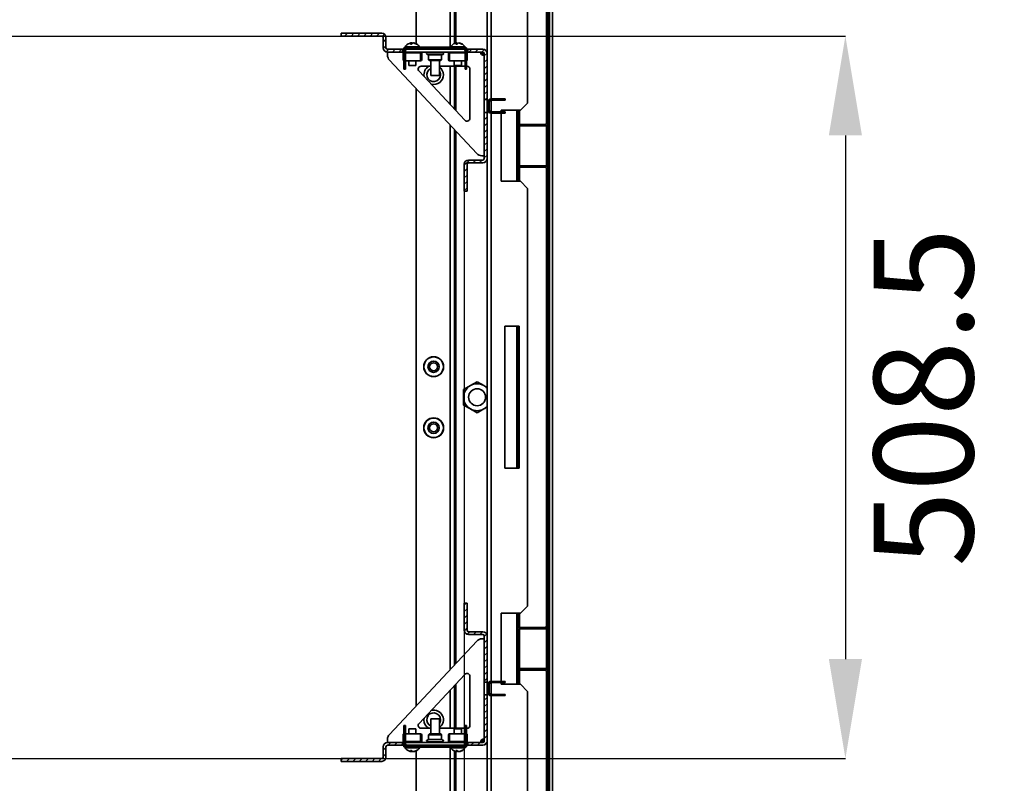
# Model space of a CAD drawing. Units: millimetres. Extents: x -3507 to -639, y -2034 to 2419.
# Drawn here: x -1481 to -788, y -1437 to -900 of the extents above; entities that cross this region are included whole.
import ezdxf

# ---------------------------------------------------------------- set-up
doc = ezdxf.new("R2010")
doc.units = ezdxf.units.MM
doc.header["$PDSIZE"] = -1
doc.linetypes.add('SLD-Сплошная', pattern=[0])
doc.layers.add('ТЕКСТ', color=150, linetype='SLD-Сплошная')
doc.styles.add('SLDTEXTSTYLE2', font='txt')
doc.dimstyles.new('SLDDIMSTYLE0', dxfattribs={"dimtxt": 70, "dimasz": 70, "dimexe": 0, "dimexo": 0.0625, "dimgap": 17.5, "dimtad": 2, "dimdec": 1, "dimrnd": 1e-09, "dimzin": 12, "dimdsep": 46, "dimtxsty": 'SLDTEXTSTYLE2', "dimsah": 1, "dimcen": 0.09, "dimadec": 0, "dimazin": 3, "dimtfac": 1, "dimtdec": 1, "dimtofl": 0, "dimtmove": 0, "dimatfit": 3, "dimfxl": 0, "dimfrac": 2, "dimtolj": 1, "dimtzin": 12, "dimarcsym": 0})

# ---------------------------------------------------------------- blocks, each defined once
blk = doc.blocks.new('_D_5')
at = {"layer": 'Defpoints', "color": 0}
for p in [(-1707.53, -911.3), (-1707.53, -1419.84), (-900.03, -1419.84)]:
    blk.add_point(p, dxfattribs=at)
at = {"layer": 'ТЕКСТ', "color": 0, "lineweight": -2}
for p, q in [((-1707.46, -911.3), (-900.03, -911.3)), ((-900.03, -981.3), (-900.03, -1349.84)), ((-1707.46, -1419.84), (-900.03, -1419.84))]:
    blk.add_line(p, q, dxfattribs=at)
at = {"layer": 'ТЕКСТ', "color": 0}
for points in [[(-911.7, -981.3), (-888.36, -981.3), (-900.03, -911.3)], [(-911.7, -1349.84), (-888.36, -1349.84), (-900.03, -1419.84)]]:
    blk.add_solid(points, dxfattribs=at)
at = {"layer": 'ТЕКСТ', "color": 0, "insert": (-880.03, -1165.57), "char_height": 70, "attachment_point": 2, "rotation": 90, "style": 'SLDTEXTSTYLE2'}
blk.add_mtext('\\A1;508.5', dxfattribs=at)
blk = doc.blocks.new('_D_6')
at = {"layer": 'Defpoints', "color": 0}
for p in [(-1794.29, -1020.57), (-1168.29, -1020.57), (-1168.29, -1921.95)]:
    blk.add_point(p, dxfattribs=at)
at = {"layer": 'ТЕКСТ', "color": 0, "lineweight": -2}
for p, q in [((-1794.29, -1020.63), (-1794.29, -1921.95)), ((-1168.29, -1020.63), (-1168.29, -1921.95)), ((-1724.29, -1921.95), (-1238.29, -1921.95))]:
    blk.add_line(p, q, dxfattribs=at)
at = {"layer": 'ТЕКСТ', "color": 0}
for points in [[(-1724.29, -1910.29), (-1724.29, -1933.62), (-1794.29, -1921.95)], [(-1238.29, -1910.29), (-1238.29, -1933.62), (-1168.29, -1921.95)]]:
    blk.add_solid(points, dxfattribs=at)
at = {"layer": 'ТЕКСТ', "color": 0, "insert": (-1481.29, -1941.95), "char_height": 70, "attachment_point": 2, "style": 'SLDTEXTSTYLE2'}
blk.add_mtext('\\A1;626', dxfattribs=at)

msp = doc.modelspace()

# ---------------------------------------------------------------- hatches: boundary and pattern name
at = {"layer": 'ТЕКСТ', "linetype": 'SLD-Сплошная', "lineweight": 18}
h = msp.add_hatch(dxfattribs=at)
h.set_pattern_fill('ANSI31', color=256, angle=3e-322, style=0)
edge = h.paths.add_edge_path(flags=0)
edge.add_line((-1110.49, -711.67), (-1109.49, -711.67))
edge.add_line((-1109.49, -711.67), (-1109.49, -708.67))
edge.add_arc((-1111.49, -708.67), 2, 360, 450)
edge.add_line((-1111.49, -706.67), (-1130.34, -706.67))
edge.add_arc((-1130.34, -706.62), 0.05, 90, 270, ccw=False)
edge.add_line((-1130.34, -706.57), (-1110.39, -706.57))
edge.add_arc((-1110.39, -707.57), 1, 0, 90, ccw=False)
edge.add_line((-1109.39, -707.57), (-1109.39, -1623.57))
edge.add_arc((-1110.39, -1623.57), 1, 270, 360, ccw=False)
edge.add_line((-1110.39, -1624.57), (-1130.34, -1624.57))
edge.add_arc((-1130.34, -1624.52), 0.05, 90, 270, ccw=False)
edge.add_line((-1130.34, -1624.47), (-1111.49, -1624.47))
edge.add_arc((-1111.49, -1622.47), 2, 270, 360)
edge.add_line((-1109.49, -1622.47), (-1109.49, -1619.47))
edge.add_line((-1109.49, -1619.47), (-1110.49, -1619.47))
edge.add_line((-1110.49, -1619.47), (-1110.49, -1622.47))
edge.add_arc((-1111.49, -1622.47), 1, 270, 360, ccw=False)
edge.add_line((-1111.49, -1623.47), (-1130.34, -1623.47))
edge.add_arc((-1130.34, -1624.52), 1.05, 90, 270)
edge.add_line((-1130.34, -1625.57), (-1110.39, -1625.57))
edge.add_arc((-1110.39, -1623.57), 2, 270, 360)
edge.add_line((-1108.39, -1623.57), (-1108.39, -707.57))
edge.add_arc((-1110.39, -707.57), 2, 0, 90)
edge.add_line((-1110.39, -705.57), (-1130.34, -705.57))
edge.add_arc((-1130.34, -706.62), 1.05, 90, 270)
edge.add_line((-1130.34, -707.67), (-1111.49, -707.67))
edge.add_arc((-1111.49, -708.67), 1, 0, 90, ccw=False)
edge.add_line((-1110.49, -708.67), (-1110.49, -711.67))
h = msp.add_hatch(dxfattribs=at)
h.set_pattern_fill('ANSI31', color=256, angle=3e-322, style=0)
edge = h.paths.add_edge_path(flags=0)
edge.add_line((-1255.06, -911.3), (-1226.43, -911.3))
edge.add_arc((-1226.43, -912.3), 1, 0, 90, ccw=False)
edge.add_line((-1225.43, -912.3), (-1225.43, -919.57))
edge.add_arc((-1222.43, -919.57), 3, 180, 270)
edge.add_line((-1222.43, -922.57), (-1211.86, -922.57))
edge.add_line((-1211.86, -922.57), (-1211.86, -920.57))
edge.add_line((-1211.86, -920.57), (-1222.43, -920.57))
edge.add_arc((-1222.43, -919.57), 1, 180, 270, ccw=False)
edge.add_line((-1223.43, -919.57), (-1223.43, -912.3))
edge.add_arc((-1226.43, -912.3), 3, 360, 450)
edge.add_line((-1226.43, -909.3), (-1255.06, -909.3))
edge.add_line((-1255.06, -909.3), (-1255.06, -911.3))
h = msp.add_hatch(dxfattribs=at)
h.set_pattern_fill('ANSI31', color=256, angle=3e-322, style=0)
edge = h.paths.add_edge_path(flags=0)
edge.add_line((-1210.76, -934.57), (-1209.76, -934.57))
edge.add_line((-1209.76, -934.57), (-1209.76, -921.57))
edge.add_arc((-1208.76, -921.57), 1, 90, 180, ccw=False)
edge.add_line((-1208.76, -920.57), (-1168.76, -920.57))
edge.add_arc((-1168.76, -921.57), 1, 0, 90, ccw=False)
edge.add_line((-1167.76, -921.57), (-1167.76, -934.57))
edge.add_line((-1167.76, -934.57), (-1166.76, -934.57))
edge.add_line((-1166.76, -934.57), (-1166.76, -921.57))
edge.add_arc((-1168.76, -921.57), 2, 0, 90)
edge.add_line((-1168.76, -919.57), (-1208.76, -919.57))
edge.add_arc((-1208.76, -921.57), 2, 90, 180)
edge.add_line((-1210.76, -921.57), (-1210.76, -934.57))
h = msp.add_hatch(dxfattribs=at)
h.set_pattern_fill('ANSI31', color=256, angle=3e-322, style=0)
edge = h.paths.add_edge_path(flags=0)
edge.add_line((-1152.29, -956.07), (-1152.29, -923.57))
edge.add_arc((-1155.29, -923.57), 3, 0, 90)
edge.add_line((-1155.29, -920.57), (-1165.86, -920.57))
edge.add_line((-1165.86, -920.57), (-1165.86, -922.57))
edge.add_line((-1165.86, -922.57), (-1155.29, -922.57))
edge.add_arc((-1155.29, -923.57), 1, 0, 90, ccw=False)
edge.add_line((-1154.29, -923.57), (-1154.29, -956.07))
edge.add_line((-1154.29, -956.07), (-1152.29, -956.07))
h = msp.add_hatch(dxfattribs=at)
h.set_pattern_fill('ANSI31', color=256, angle=90, style=0)
edge = h.paths.add_edge_path(flags=0)
edge.add_line((-1109.39, -1015.57), (-1109.39, -1004.57))
edge.add_arc((-1111.39, -1004.57), 2, 0, 90)
edge.add_line((-1111.39, -1002.57), (-1129.39, -1002.57))
edge.add_arc((-1129.39, -1001.57), 1, 180, 270, ccw=False)
edge.add_line((-1130.39, -1001.57), (-1130.39, -975.57))
edge.add_arc((-1129.39, -975.57), 1, 90, 180, ccw=False)
edge.add_line((-1129.39, -974.57), (-1111.39, -974.57))
edge.add_arc((-1111.39, -972.57), 2, 270, 360)
edge.add_line((-1109.39, -972.57), (-1109.39, -961.57))
edge.add_line((-1109.39, -961.57), (-1110.39, -961.57))
edge.add_line((-1110.39, -961.57), (-1110.39, -972.57))
edge.add_arc((-1111.39, -972.57), 1, 270, 360, ccw=False)
edge.add_line((-1111.39, -973.57), (-1129.39, -973.57))
edge.add_arc((-1129.39, -975.57), 2, 90, 180)
edge.add_line((-1131.39, -975.57), (-1131.39, -1001.57))
edge.add_arc((-1129.39, -1001.57), 2, 180, 270)
edge.add_line((-1129.39, -1003.57), (-1111.39, -1003.57))
edge.add_arc((-1111.39, -1004.57), 1, 0, 90, ccw=False)
edge.add_line((-1110.39, -1004.57), (-1110.39, -1015.57))
edge.add_line((-1110.39, -1015.57), (-1109.39, -1015.57))
h = msp.add_hatch(dxfattribs=at)
h.set_pattern_fill('ANSI31', color=256, angle=3e-322, style=0)
edge = h.paths.add_edge_path(flags=0)
edge.add_arc((-1155.29, -997.57), 1, 270, 360, ccw=False)
edge.add_line((-1155.29, -998.57), (-1165.29, -998.57))
edge.add_arc((-1165.29, -1001.57), 3, 90, 180)
edge.add_line((-1168.29, -1001.57), (-1168.29, -1020.57))
edge.add_line((-1168.29, -1020.57), (-1166.29, -1020.57))
edge.add_line((-1166.29, -1020.57), (-1166.29, -1001.57))
edge.add_arc((-1165.29, -1001.57), 1, 90, 180, ccw=False)
edge.add_line((-1165.29, -1000.57), (-1155.29, -1000.57))
edge.add_arc((-1155.29, -997.57), 3, 270, 360)
edge.add_line((-1152.29, -997.57), (-1152.29, -965.07))
edge.add_line((-1152.29, -965.07), (-1154.29, -965.07))
edge.add_line((-1154.29, -965.07), (-1154.29, -997.57))
h = msp.add_hatch(dxfattribs=at)
h.set_pattern_fill('ANSI31', color=256, angle=3e-322, style=0)
edge = h.paths.add_edge_path(flags=0)
edge.add_arc((-1155.29, -1333.57), 1, 0, 90, ccw=False)
edge.add_line((-1154.29, -1333.57), (-1154.29, -1366.07))
edge.add_line((-1154.29, -1366.07), (-1152.29, -1366.07))
edge.add_line((-1152.29, -1366.07), (-1152.29, -1333.57))
edge.add_arc((-1155.29, -1333.57), 3, 0, 90)
edge.add_line((-1155.29, -1330.57), (-1165.29, -1330.57))
edge.add_arc((-1165.29, -1329.57), 1, 180, 270, ccw=False)
edge.add_line((-1166.29, -1329.57), (-1166.29, -1310.57))
edge.add_line((-1166.29, -1310.57), (-1168.29, -1310.57))
edge.add_line((-1168.29, -1310.57), (-1168.29, -1329.57))
edge.add_arc((-1165.29, -1329.57), 3, 180, 270)
edge.add_line((-1165.29, -1332.57), (-1155.29, -1332.57))
h = msp.add_hatch(dxfattribs=at)
h.set_pattern_fill('ANSI31', color=256, angle=90, style=0)
edge = h.paths.add_edge_path(flags=0)
edge.add_line((-1109.39, -1369.57), (-1109.39, -1358.57))
edge.add_arc((-1111.39, -1358.57), 2, 360, 450)
edge.add_line((-1111.39, -1356.57), (-1129.39, -1356.57))
edge.add_arc((-1129.39, -1355.57), 1, 180, 270, ccw=False)
edge.add_line((-1130.39, -1355.57), (-1130.39, -1329.57))
edge.add_arc((-1129.39, -1329.57), 1, 90, 180, ccw=False)
edge.add_line((-1129.39, -1328.57), (-1111.39, -1328.57))
edge.add_arc((-1111.39, -1326.57), 2, 270, 360)
edge.add_line((-1109.39, -1326.57), (-1109.39, -1315.57))
edge.add_line((-1109.39, -1315.57), (-1110.39, -1315.57))
edge.add_line((-1110.39, -1315.57), (-1110.39, -1326.57))
edge.add_arc((-1111.39, -1326.57), 1, 270, 360, ccw=False)
edge.add_line((-1111.39, -1327.57), (-1129.39, -1327.57))
edge.add_arc((-1129.39, -1329.57), 2, 90, 180)
edge.add_line((-1131.39, -1329.57), (-1131.39, -1355.57))
edge.add_arc((-1129.39, -1355.57), 2, 180, 270)
edge.add_line((-1129.39, -1357.57), (-1111.39, -1357.57))
edge.add_arc((-1111.39, -1358.57), 1, 0, 90, ccw=False)
edge.add_line((-1110.39, -1358.57), (-1110.39, -1369.57))
edge.add_line((-1110.39, -1369.57), (-1109.39, -1369.57))
h = msp.add_hatch(dxfattribs=at)
h.set_pattern_fill('ANSI31', color=256, angle=3e-322, style=0)
edge = h.paths.add_edge_path(flags=0)
edge.add_line((-1165.86, -1410.57), (-1155.29, -1410.57))
edge.add_arc((-1155.29, -1407.57), 3, 270, 360)
edge.add_line((-1152.29, -1407.57), (-1152.29, -1375.07))
edge.add_line((-1152.29, -1375.07), (-1154.29, -1375.07))
edge.add_line((-1154.29, -1375.07), (-1154.29, -1407.57))
edge.add_arc((-1155.29, -1407.57), 1, 270, 360, ccw=False)
edge.add_line((-1155.29, -1408.57), (-1165.86, -1408.57))
edge.add_line((-1165.86, -1408.57), (-1165.86, -1410.57))
h = msp.add_hatch(dxfattribs=at)
h.set_pattern_fill('ANSI31', color=256, angle=3e-322, style=0)
edge = h.paths.add_edge_path(flags=0)
edge.add_line((-1209.76, -1396.57), (-1210.76, -1396.57))
edge.add_line((-1210.76, -1396.57), (-1210.76, -1409.57))
edge.add_arc((-1208.76, -1409.57), 2, 180, 270)
edge.add_line((-1208.76, -1411.57), (-1168.76, -1411.57))
edge.add_arc((-1168.76, -1409.57), 2, 270, 360)
edge.add_line((-1166.76, -1409.57), (-1166.76, -1396.57))
edge.add_line((-1166.76, -1396.57), (-1167.76, -1396.57))
edge.add_line((-1167.76, -1396.57), (-1167.76, -1409.57))
edge.add_arc((-1168.76, -1409.57), 1, 270, 360, ccw=False)
edge.add_line((-1168.76, -1410.57), (-1208.76, -1410.57))
edge.add_arc((-1208.76, -1409.57), 1, 180, 270, ccw=False)
edge.add_line((-1209.76, -1409.57), (-1209.76, -1396.57))
h = msp.add_hatch(dxfattribs=at)
h.set_pattern_fill('ANSI31', color=256, angle=3e-322, style=0)
edge = h.paths.add_edge_path(flags=0)
edge.add_line((-1226.43, -1419.84), (-1255.06, -1419.84))
edge.add_line((-1255.06, -1419.84), (-1255.06, -1421.84))
edge.add_line((-1255.06, -1421.84), (-1226.43, -1421.84))
edge.add_arc((-1226.43, -1418.84), 3, 270, 360)
edge.add_line((-1223.43, -1418.84), (-1223.43, -1411.57))
edge.add_arc((-1222.43, -1411.57), 1, 90, 180, ccw=False)
edge.add_line((-1222.43, -1410.57), (-1211.86, -1410.57))
edge.add_line((-1211.86, -1410.57), (-1211.86, -1408.57))
edge.add_line((-1211.86, -1408.57), (-1222.43, -1408.57))
edge.add_arc((-1222.43, -1411.57), 3, 90, 180)
edge.add_line((-1225.43, -1411.57), (-1225.43, -1418.84))
edge.add_arc((-1226.43, -1418.84), 1, 270, 360, ccw=False)

# ---------------------------------------------------------------- linework, layer by layer
at = {"color": 7, "linetype": 'SLD-Сплошная', "lineweight": 35}
for p, q in [((-1106.29, -1627.07), (-1106.29, -704.07)), ((-1109.39, -1623.57), (-1109.39, -707.57)), ((-1108.39, -1623.57), (-1108.39, -707.57)), ((-1152.29, -923.57), (-1152.29, -759.57)), ((-1149.29, -955.57), (-1149.29, -759.57)), ((-1123.79, -759.57), (-1123.79, -958.57)), ((-1110.39, -755.57), (-1110.39, -961.57)), ((-1202.29, -916.65), (-1202.29, -764.57)), ((-1178.29, -919.17), (-1178.29, -764.57)), ((-1175.29, -916.58), (-1175.29, -763.77)), ((-1174.29, -916.25), (-1174.29, -763.27)), ((-1255.06, -909.3), (-1255.06, -911.3)), ((-1226.43, -909.3), (-1255.06, -909.3)), ((-1226.43, -911.3), (-1255.06, -911.3)), ((-1225.43, -919.57), (-1225.43, -912.3)), ((-1223.43, -919.57), (-1223.43, -912.3)), ((-1211.86, -920.57), (-1222.43, -920.57)), ((-1211.86, -920.57), (-1211.86, -922.57)), ((-1210.76, -920.57), (-1211.86, -920.57)), ((-1210.76, -920.57), (-1210.76, -919.57)), ((-1210.76, -919.57), (-1208.76, -919.57)), ((-1210.76, -920.57), (-1210.49, -920.57)), ((-1210.76, -934.57), (-1210.76, -921.57)), ((-1209.94, -918.87), (-1209.94, -919.57)), ((-1200.02, -918.87), (-1209.94, -918.87)), ((-1209.76, -934.57), (-1209.76, -921.57)), ((-1168.76, -919.57), (-1208.76, -919.57)), ((-1168.76, -920.57), (-1208.76, -920.57)), ((-1205.49, -917.02), (-1205.8, -916.17)), ((-1205.3, -916.92), (-1205.44, -916.17)), ((-1205.3, -916.17), (-1205.18, -916.78)), ((-1203.94, -916.23), (-1203.92, -916.17)), ((-1203.86, -916.17), (-1203.88, -916.24)), ((-1199.79, -918.87), (-1200.02, -918.87)), ((-1199.79, -919.57), (-1199.79, -918.87)), ((-1177.94, -919.17), (-1199.79, -919.17)), ((-1177.94, -918.87), (-1177.94, -919.57)), ((-1168.02, -918.87), (-1177.94, -918.87)), ((-1173.49, -917.02), (-1173.8, -916.17)), ((-1173.3, -916.92), (-1173.44, -916.17)), ((-1173.3, -916.17), (-1173.18, -916.78)), ((-1171.94, -916.23), (-1171.92, -916.17)), ((-1171.86, -916.17), (-1171.88, -916.24)), ((-1168.76, -919.57), (-1166.76, -919.57)), ((-1167.79, -918.87), (-1168.02, -918.87)), ((-1167.79, -919.57), (-1167.79, -918.87)), ((-1167.76, -921.57), (-1167.76, -934.57)), ((-1167.03, -920.57), (-1166.76, -920.57)), ((-1166.76, -920.57), (-1166.76, -919.57)), ((-1165.86, -920.57), (-1166.76, -920.57)), ((-1166.76, -921.57), (-1166.76, -934.57)), ((-1165.86, -922.57), (-1165.86, -920.57)), ((-1155.29, -920.57), (-1165.86, -920.57)), ((-1211.86, -922.57), (-1222.43, -922.57)), ((-1222.36, -924.87), (-1222.36, -922.57)), ((-1159.58, -993.98), (-1221.01, -928.29)), ((-1211.86, -922.57), (-1210.76, -922.57)), ((-1211.46, -923.57), (-1211.46, -927.87)), ((-1211.46, -923.57), (-1211.06, -923.57)), ((-1211.46, -927.87), (-1211.06, -927.87)), ((-1211.06, -923.57), (-1211.06, -927.87)), ((-1209.76, -922.57), (-1167.76, -922.57)), ((-1209.76, -923.17), (-1199.76, -923.17)), ((-1209.76, -928.67), (-1199.06, -928.67)), ((-1207.36, -922.57), (-1207.36, -923.17)), ((-1207.36, -928.67), (-1207.36, -932.07)), ((-1202.36, -923.17), (-1202.36, -922.57)), ((-1202.36, -932.07), (-1202.36, -928.67)), ((-1199.76, -922.77), (-1199.76, -923.17)), ((-1199.06, -922.77), (-1199.76, -922.77)), ((-1199.06, -922.77), (-1199.06, -923.17)), ((-1199.06, -923.17), (-1199.06, -928.27)), ((-1199.06, -928.67), (-1199.06, -928.27)), ((-1198.26, -923.57), (-1198.66, -923.57)), ((-1198.66, -923.57), (-1198.66, -927.87)), ((-1198.26, -927.87), (-1198.66, -927.87)), ((-1198.26, -923.57), (-1198.26, -927.87)), ((-1193.41, -922.57), (-1193.41, -923.07)), ((-1193.41, -923.07), (-1184.31, -923.07)), ((-1193.41, -924.57), (-1193.41, -928.07)), ((-1193.41, -924.57), (-1184.31, -924.57)), ((-1193.41, -928.07), (-1192.91, -928.57)), ((-1193.41, -928.07), (-1184.31, -928.07)), ((-1184.81, -928.57), (-1192.91, -928.57)), ((-1191.86, -928.57), (-1191.86, -939.17)), ((-1185.86, -939.17), (-1185.86, -928.57)), ((-1184.81, -928.57), (-1184.31, -928.07)), ((-1184.31, -923.07), (-1184.31, -922.57)), ((-1184.31, -928.07), (-1184.31, -924.57)), ((-1179.46, -923.57), (-1179.46, -927.87)), ((-1179.46, -923.57), (-1179.06, -923.57)), ((-1179.46, -927.87), (-1179.06, -927.87)), ((-1179.06, -923.57), (-1179.06, -927.87)), ((-1178.66, -922.77), (-1178.66, -923.17)), ((-1178.66, -922.77), (-1177.96, -922.77)), ((-1178.66, -923.17), (-1178.66, -928.27)), ((-1178.66, -928.67), (-1178.66, -928.27)), ((-1178.66, -928.67), (-1167.76, -928.67)), ((-1177.96, -922.77), (-1177.96, -923.17)), ((-1177.96, -923.17), (-1167.76, -923.17)), ((-1175.36, -922.57), (-1175.36, -923.17)), ((-1175.36, -928.67), (-1175.36, -932.07)), ((-1170.36, -923.17), (-1170.36, -922.57)), ((-1170.36, -932.07), (-1170.36, -928.67)), ((-1166.76, -922.57), (-1165.86, -922.57)), ((-1166.26, -923.57), (-1166.66, -923.57)), ((-1166.66, -923.57), (-1166.66, -927.87)), ((-1166.26, -927.87), (-1166.66, -927.87)), ((-1166.26, -923.57), (-1166.26, -927.87)), ((-1155.29, -922.57), (-1165.86, -922.57)), ((-1155.49, -922.57), (-1155.49, -924.8)), ((-1154.36, -925.07), (-1154.36, -938.07)), ((-1154.29, -956.07), (-1154.29, -923.57)), ((-1152.29, -956.07), (-1152.29, -923.57)), ((-1209.76, -934.57), (-1210.76, -934.57)), ((-1202.36, -932.07), (-1207.36, -932.07)), ((-1191.86, -932.57), (-1198.71, -932.57)), ((-1167.76, -932.57), (-1185.86, -932.57)), ((-1178.29, -959.33), (-1178.29, -932.57)), ((-1170.36, -932.07), (-1175.36, -932.07)), ((-1175.29, -962.54), (-1175.29, -932.57)), ((-1174.29, -963.61), (-1174.29, -932.57)), ((-1166.76, -934.57), (-1167.76, -934.57)), ((-1166.36, -932.57), (-1166.76, -932.57)), ((-1164.36, -969.17), (-1164.36, -934.57)), ((-1154.36, -934.08), (-1154.29, -934.08)), ((-1200.17, -935.94), (-1167.82, -970.53)), ((-1191.86, -939.17), (-1190.01, -939.17)), ((-1190.01, -939.17), (-1185.86, -939.17)), ((-1154.29, -938.07), (-1154.36, -938.07)), ((-1202.29, -1382.83), (-1202.29, -948.31)), ((-1154.29, -943.07), (-1154.36, -943.07)), ((-1154.36, -943.07), (-1154.36, -978.07)), ((-1154.29, -947.06), (-1154.36, -947.06)), ((-1152.29, -956.07), (-1154.29, -956.07)), ((-1154.29, -956.07), (-1154.29, -965.07)), ((-1152.29, -965.07), (-1152.29, -956.07)), ((-1149.69, -955.57), (-1149.69, -956.37)), ((-1147.49, -955.57), (-1149.69, -955.57)), ((-1147.49, -956.37), (-1149.69, -956.37)), ((-1149.29, -964.77), (-1149.29, -956.37)), ((-1147.49, -955.57), (-1147.49, -956.37)), ((-1147.49, -955.57), (-1140.49, -955.57)), ((-1140.49, -956.37), (-1147.49, -956.37)), ((-1140.49, -956.37), (-1140.49, -955.57)), ((-1140.49, -955.57), (-1139.49, -955.57)), ((-1139.49, -956.37), (-1140.49, -956.37)), ((-1139.49, -955.57), (-1139.49, -956.37)), ((-1154.36, -959.08), (-1154.29, -959.08)), ((-1151.49, -957.57), (-1152.29, -958.13)), ((-1152.29, -963.01), (-1151.49, -963.57)), ((-1150.69, -957.37), (-1151.49, -957.37)), ((-1151.49, -957.37), (-1151.49, -963.77)), ((-1150.69, -957.37), (-1150.69, -963.77)), ((-1128.79, -963.57), (-1123.79, -958.57)), ((-1110.39, -972.57), (-1110.39, -961.57)), ((-1109.39, -961.57), (-1110.39, -961.57)), ((-1109.39, -972.57), (-1109.39, -961.57)), ((-1154.29, -965.07), (-1152.29, -965.07)), ((-1154.29, -997.57), (-1154.29, -965.07)), ((-1152.29, -997.57), (-1152.29, -965.07)), ((-1151.49, -963.77), (-1150.69, -963.77)), ((-1149.69, -964.77), (-1149.69, -965.57)), ((-1149.69, -964.77), (-1147.49, -964.77)), ((-1149.69, -965.57), (-1147.49, -965.57)), ((-1149.29, -1365.57), (-1149.29, -965.57)), ((-1147.49, -964.77), (-1147.49, -965.57)), ((-1147.49, -964.77), (-1140.49, -964.77)), ((-1147.49, -965.57), (-1140.49, -965.57)), ((-1142.29, -963.57), (-1128.79, -963.57)), ((-1142.29, -964.77), (-1142.29, -963.57)), ((-1142.29, -1013.57), (-1142.29, -965.57)), ((-1140.49, -965.57), (-1140.49, -964.77)), ((-1140.49, -964.77), (-1139.49, -964.77)), ((-1139.49, -965.57), (-1140.49, -965.57)), ((-1139.49, -964.77), (-1139.49, -965.57)), ((-1131.39, -963.57), (-1131.39, -975.57)), ((-1130.39, -963.57), (-1130.39, -973.84)), ((-1129.39, -973.57), (-1129.39, -963.57)), ((-1178.29, -1357.16), (-1178.29, -973.97)), ((-1175.29, -1353.96), (-1175.29, -977.18)), ((-1131.39, -1001.57), (-1131.39, -975.57)), ((-1130.39, -1001.57), (-1130.39, -975.57)), ((-1129.39, -973.57), (-1111.39, -973.57)), ((-1129.39, -974.57), (-1111.39, -974.57)), ((-1129.39, -1002.57), (-1129.39, -974.57)), ((-1110.39, -974.3), (-1110.39, -1002.84)), ((-1174.29, -1352.89), (-1174.29, -978.25)), ((-1154.29, -978.07), (-1154.36, -978.07)), ((-1154.29, -983.07), (-1154.36, -983.07)), ((-1154.36, -983.07), (-1154.36, -995.57)), ((-1154.36, -995.57), (-1155.93, -995.57)), ((-1152.29, -1333.57), (-1152.29, -997.57)), ((-1168.29, -1020.57), (-1168.29, -1001.57)), ((-1166.29, -1020.57), (-1166.29, -1001.57)), ((-1165.29, -998.57), (-1155.29, -998.57)), ((-1165.29, -1000.57), (-1155.29, -1000.57)), ((-1131.39, -1001.57), (-1131.39, -1013.57)), ((-1130.39, -1003.3), (-1130.39, -1013.57)), ((-1111.39, -1002.57), (-1129.39, -1002.57)), ((-1111.39, -1003.57), (-1129.39, -1003.57)), ((-1129.39, -1013.57), (-1129.39, -1003.57)), ((-1110.39, -1015.57), (-1110.39, -1004.57)), ((-1109.39, -1015.57), (-1109.39, -1004.57)), ((-1128.79, -1013.57), (-1142.29, -1013.57)), ((-1123.79, -1018.57), (-1128.79, -1013.57)), ((-1123.79, -1018.57), (-1123.79, -1312.57)), ((-1110.39, -1015.57), (-1109.39, -1015.57)), ((-1110.39, -1015.57), (-1110.39, -1315.57)), ((-1168.29, -1020.57), (-1166.29, -1020.57)), ((-1129.79, -1115.57), (-1139.79, -1115.57)), ((-1139.79, -1115.57), (-1139.79, -1215.57)), ((-1131.39, -1115.57), (-1131.39, -1215.57)), ((-1130.39, -1115.57), (-1130.39, -1215.57)), ((-1129.79, -1215.57), (-1129.79, -1115.57)), ((-1168.79, -1160.08), (-1164.04, -1157.34)), ((-1164.04, -1157.34), (-1159.29, -1154.6)), ((-1159.29, -1154.6), (-1154.54, -1157.34)), ((-1154.54, -1157.34), (-1152.34, -1158.61)), ((-1168.89, -1160.03), (-1168.89, -1171.11)), ((-1168.79, -1165.57), (-1168.79, -1160.08)), ((-1168.79, -1171.05), (-1168.79, -1165.57)), ((-1164.04, -1173.8), (-1168.79, -1171.05)), ((-1159.29, -1176.54), (-1164.04, -1173.8)), ((-1154.54, -1173.8), (-1159.29, -1176.54)), ((-1152.34, -1172.52), (-1154.54, -1173.8)), ((-1139.79, -1215.57), (-1129.79, -1215.57)), ((-1168.29, -1329.57), (-1168.29, -1310.57)), ((-1166.29, -1310.57), (-1168.29, -1310.57)), ((-1166.29, -1329.57), (-1166.29, -1310.57)), ((-1128.79, -1317.57), (-1123.79, -1312.57)), ((-1110.39, -1326.57), (-1110.39, -1315.57)), ((-1109.39, -1315.57), (-1110.39, -1315.57)), ((-1109.39, -1326.57), (-1109.39, -1315.57)), ((-1142.29, -1317.57), (-1128.79, -1317.57)), ((-1142.29, -1365.57), (-1142.29, -1317.57)), ((-1131.39, -1317.57), (-1131.39, -1329.57)), ((-1130.39, -1317.57), (-1130.39, -1327.84)), ((-1129.39, -1327.57), (-1129.39, -1317.57)), ((-1155.29, -1330.57), (-1165.29, -1330.57)), ((-1131.39, -1355.57), (-1131.39, -1329.57)), ((-1130.39, -1355.57), (-1130.39, -1329.57)), ((-1129.39, -1327.57), (-1111.39, -1327.57)), ((-1129.39, -1328.57), (-1111.39, -1328.57)), ((-1129.39, -1356.57), (-1129.39, -1328.57)), ((-1110.39, -1328.3), (-1110.39, -1356.84)), ((-1159.58, -1337.15), (-1221.01, -1402.85)), ((-1155.29, -1332.57), (-1165.29, -1332.57)), ((-1154.36, -1335.57), (-1155.93, -1335.57)), ((-1154.36, -1348.07), (-1154.36, -1335.57)), ((-1154.29, -1366.07), (-1154.29, -1333.57)), ((-1152.29, -1366.07), (-1152.29, -1333.57)), ((-1154.29, -1348.07), (-1154.36, -1348.07)), ((-1154.29, -1353.07), (-1154.36, -1353.07)), ((-1154.36, -1388.07), (-1154.36, -1353.07)), ((-1131.39, -1355.57), (-1131.39, -1367.57)), ((-1130.39, -1357.3), (-1130.39, -1367.57)), ((-1111.39, -1356.57), (-1129.39, -1356.57)), ((-1111.39, -1357.57), (-1129.39, -1357.57)), ((-1129.39, -1367.57), (-1129.39, -1357.57)), ((-1200.17, -1395.2), (-1167.82, -1360.61)), ((-1164.36, -1361.97), (-1164.36, -1396.57)), ((-1110.39, -1369.57), (-1110.39, -1358.57)), ((-1109.39, -1369.57), (-1109.39, -1358.57)), ((-1178.29, -1398.57), (-1178.29, -1371.81)), ((-1175.29, -1398.57), (-1175.29, -1368.6)), ((-1174.29, -1398.57), (-1174.29, -1367.53)), ((-1154.29, -1372.06), (-1154.36, -1372.06)), ((-1152.29, -1366.07), (-1154.29, -1366.07)), ((-1154.29, -1366.07), (-1154.29, -1375.07)), ((-1152.29, -1375.07), (-1152.29, -1366.07)), ((-1151.49, -1367.57), (-1152.29, -1368.13)), ((-1150.69, -1367.37), (-1151.49, -1367.37)), ((-1151.49, -1373.77), (-1151.49, -1367.37)), ((-1150.69, -1373.77), (-1150.69, -1367.37)), ((-1149.69, -1365.57), (-1149.69, -1366.37)), ((-1149.69, -1365.57), (-1147.49, -1365.57)), ((-1149.69, -1366.37), (-1147.49, -1366.37)), ((-1149.29, -1374.77), (-1149.29, -1366.37)), ((-1147.49, -1366.37), (-1147.49, -1365.57)), ((-1140.49, -1365.57), (-1147.49, -1365.57)), ((-1140.49, -1366.37), (-1147.49, -1366.37)), ((-1142.29, -1367.57), (-1142.29, -1366.37)), ((-1128.79, -1367.57), (-1142.29, -1367.57)), ((-1140.49, -1366.37), (-1140.49, -1365.57)), ((-1140.49, -1365.57), (-1139.49, -1365.57)), ((-1139.49, -1366.37), (-1140.49, -1366.37)), ((-1139.49, -1365.57), (-1139.49, -1366.37)), ((-1123.79, -1372.57), (-1128.79, -1367.57)), ((-1110.39, -1369.57), (-1109.39, -1369.57)), ((-1110.39, -1369.57), (-1110.39, -1471.54)), ((-1154.29, -1375.07), (-1152.29, -1375.07)), ((-1154.29, -1407.57), (-1154.29, -1375.07)), ((-1152.29, -1373.01), (-1151.49, -1373.57)), ((-1152.29, -1407.57), (-1152.29, -1375.07)), ((-1151.49, -1373.77), (-1150.69, -1373.77)), ((-1149.69, -1374.77), (-1149.69, -1375.57)), ((-1147.49, -1374.77), (-1149.69, -1374.77)), ((-1147.49, -1375.57), (-1149.69, -1375.57)), ((-1149.29, -1571.57), (-1149.29, -1375.57)), ((-1147.49, -1375.57), (-1147.49, -1374.77)), ((-1147.49, -1374.77), (-1140.49, -1374.77)), ((-1140.49, -1375.57), (-1147.49, -1375.57)), ((-1140.49, -1375.57), (-1140.49, -1374.77)), ((-1140.49, -1374.77), (-1139.49, -1374.77)), ((-1139.49, -1375.57), (-1140.49, -1375.57)), ((-1139.49, -1374.77), (-1139.49, -1375.57)), ((-1123.79, -1372.57), (-1123.79, -1571.57)), ((-1154.36, -1384.08), (-1154.29, -1384.08)), ((-1196.65, -1391.44), (-1196.74, -1392.57)), ((-1191.86, -1391.97), (-1191.86, -1402.57)), ((-1185.86, -1391.97), (-1191.86, -1391.97)), ((-1185.86, -1402.57), (-1185.86, -1391.97)), ((-1154.29, -1388.07), (-1154.36, -1388.07)), ((-1154.29, -1393.07), (-1154.36, -1393.07)), ((-1154.36, -1406.07), (-1154.36, -1393.07)), ((-1210.76, -1409.57), (-1210.76, -1396.57)), ((-1210.76, -1396.57), (-1209.76, -1396.57)), ((-1209.76, -1409.57), (-1209.76, -1396.57)), ((-1207.36, -1399.07), (-1207.36, -1402.47)), ((-1207.36, -1399.07), (-1202.36, -1399.07)), ((-1202.36, -1402.47), (-1202.36, -1399.07)), ((-1191.86, -1398.57), (-1198.71, -1398.57)), ((-1167.76, -1398.57), (-1185.86, -1398.57)), ((-1175.36, -1399.07), (-1175.36, -1402.47)), ((-1175.36, -1399.07), (-1170.36, -1399.07)), ((-1170.36, -1402.47), (-1170.36, -1399.07)), ((-1167.76, -1396.57), (-1167.76, -1409.57)), ((-1167.76, -1396.57), (-1166.76, -1396.57)), ((-1166.76, -1396.57), (-1166.76, -1409.57)), ((-1166.36, -1398.57), (-1166.76, -1398.57)), ((-1154.29, -1397.06), (-1154.36, -1397.06)), ((-1222.36, -1406.26), (-1222.36, -1408.57)), ((-1211.46, -1403.27), (-1211.06, -1403.27)), ((-1211.46, -1407.57), (-1211.46, -1403.27)), ((-1211.06, -1407.57), (-1211.06, -1403.27)), ((-1199.06, -1402.47), (-1209.76, -1402.47)), ((-1199.06, -1402.47), (-1199.06, -1402.87)), ((-1199.06, -1407.97), (-1199.06, -1402.87)), ((-1198.26, -1403.27), (-1198.66, -1403.27)), ((-1198.66, -1407.57), (-1198.66, -1403.27)), ((-1198.26, -1407.57), (-1198.26, -1403.27)), ((-1192.91, -1402.57), (-1193.41, -1403.07)), ((-1193.41, -1403.07), (-1193.41, -1406.57)), ((-1189.13, -1403.07), (-1193.41, -1403.07)), ((-1189.13, -1406.57), (-1193.41, -1406.57)), ((-1192.91, -1402.57), (-1189.1, -1402.57)), ((-1184.31, -1403.07), (-1189.13, -1403.07)), ((-1184.31, -1406.57), (-1189.13, -1406.57)), ((-1189.1, -1402.57), (-1184.81, -1402.57)), ((-1184.31, -1403.07), (-1184.81, -1402.57)), ((-1184.31, -1406.57), (-1184.31, -1403.07)), ((-1179.46, -1403.27), (-1179.06, -1403.27)), ((-1179.46, -1407.57), (-1179.46, -1403.27)), ((-1179.06, -1407.57), (-1179.06, -1403.27)), ((-1178.66, -1402.47), (-1178.66, -1402.87)), ((-1167.76, -1402.47), (-1178.66, -1402.47)), ((-1178.66, -1407.97), (-1178.66, -1402.87)), ((-1166.26, -1403.27), (-1166.66, -1403.27)), ((-1166.66, -1407.57), (-1166.66, -1403.27)), ((-1166.26, -1407.57), (-1166.26, -1403.27)), ((-1155.49, -1406.34), (-1155.49, -1408.57)), ((-1225.43, -1418.84), (-1225.43, -1411.57)), ((-1223.43, -1418.84), (-1223.43, -1411.57)), ((-1222.43, -1408.57), (-1211.86, -1408.57)), ((-1222.43, -1410.57), (-1211.86, -1410.57)), ((-1211.86, -1408.57), (-1211.86, -1410.57)), ((-1210.76, -1408.57), (-1211.86, -1408.57)), ((-1211.86, -1410.57), (-1210.76, -1410.57)), ((-1211.46, -1407.57), (-1211.06, -1407.57)), ((-1210.76, -1410.57), (-1210.76, -1411.57)), ((-1210.49, -1410.57), (-1210.76, -1410.57)), ((-1208.76, -1411.57), (-1210.76, -1411.57)), ((-1209.94, -1411.57), (-1209.94, -1412.27)), ((-1209.94, -1412.27), (-1199.79, -1412.27)), ((-1199.76, -1407.97), (-1209.76, -1407.97)), ((-1167.76, -1408.57), (-1209.76, -1408.57)), ((-1208.76, -1410.57), (-1168.76, -1410.57)), ((-1208.76, -1411.57), (-1168.76, -1411.57)), ((-1207.36, -1407.97), (-1207.36, -1408.57)), ((-1202.36, -1408.57), (-1202.36, -1407.97)), ((-1199.79, -1412.27), (-1199.79, -1411.57)), ((-1177.94, -1411.97), (-1199.79, -1411.97)), ((-1199.76, -1408.37), (-1199.76, -1407.97)), ((-1199.06, -1408.37), (-1199.76, -1408.37)), ((-1199.06, -1408.37), (-1199.06, -1407.97)), ((-1198.26, -1407.57), (-1198.66, -1407.57)), ((-1193.41, -1408.07), (-1193.41, -1408.57)), ((-1189.13, -1408.07), (-1193.41, -1408.07)), ((-1184.31, -1408.07), (-1189.13, -1408.07)), ((-1184.31, -1408.57), (-1184.31, -1408.07)), ((-1179.46, -1407.57), (-1179.06, -1407.57)), ((-1178.66, -1408.37), (-1178.66, -1407.97)), ((-1178.66, -1408.37), (-1177.96, -1408.37)), ((-1178.29, -1566.57), (-1178.29, -1411.97)), ((-1167.76, -1407.97), (-1177.96, -1407.97)), ((-1177.96, -1408.37), (-1177.96, -1407.97)), ((-1177.94, -1411.57), (-1177.94, -1412.27)), ((-1177.94, -1412.27), (-1167.79, -1412.27)), ((-1175.36, -1407.97), (-1175.36, -1408.57)), ((-1170.36, -1408.57), (-1170.36, -1407.97)), ((-1166.76, -1411.57), (-1168.76, -1411.57)), ((-1167.79, -1412.27), (-1167.79, -1411.57)), ((-1166.76, -1410.57), (-1167.03, -1410.57)), ((-1165.86, -1408.57), (-1166.76, -1408.57)), ((-1166.76, -1410.57), (-1166.76, -1411.57)), ((-1166.76, -1410.57), (-1165.86, -1410.57)), ((-1166.26, -1407.57), (-1166.66, -1407.57)), ((-1165.86, -1410.57), (-1165.86, -1408.57)), ((-1165.86, -1408.57), (-1155.29, -1408.57)), ((-1165.86, -1410.57), (-1155.29, -1410.57)), ((-1152.29, -1571.57), (-1152.29, -1407.57)), ((-1255.06, -1419.84), (-1255.06, -1421.84)), ((-1255.06, -1419.84), (-1226.43, -1419.84)), ((-1205.8, -1414.97), (-1205.49, -1414.11)), ((-1205.43, -1414.97), (-1205.29, -1414.23)), ((-1205.18, -1414.36), (-1205.3, -1414.97)), ((-1203.92, -1414.97), (-1203.95, -1414.91)), ((-1203.87, -1414.89), (-1203.85, -1414.97)), ((-1202.29, -1566.57), (-1202.29, -1414.49)), ((-1175.29, -1567.37), (-1175.29, -1414.55)), ((-1174.29, -1567.87), (-1174.29, -1414.89)), ((-1173.8, -1414.97), (-1173.49, -1414.11)), ((-1173.43, -1414.97), (-1173.29, -1414.23)), ((-1173.18, -1414.36), (-1173.3, -1414.97)), ((-1171.92, -1414.97), (-1171.95, -1414.91)), ((-1171.87, -1414.89), (-1171.85, -1414.97)), ((-1255.06, -1421.84), (-1226.43, -1421.84))]:
    msp.add_line(p, q, dxfattribs=at)
at = {"color": 7, "linetype": 'SLD-Сплошная', "lineweight": 35, "flags": 128}
for points in [[(-1205.44, -916.17), (-1205.74, -916.22), (-1205.78, -916.23)], [(-1173.44, -916.17), (-1173.74, -916.22), (-1173.78, -916.23)], [(-1193.41, -923.07), (-1194.5, -923.44), (-1194.77, -923.63), (-1194.82, -923.69), (-1194.85, -923.76), (-1194.86, -923.82), (-1194.85, -923.88), (-1194.82, -923.94), (-1194.77, -924.01), (-1194.5, -924.19), (-1193.41, -924.57)], [(-1184.31, -924.57), (-1183.22, -924.19), (-1182.95, -924.01), (-1182.9, -923.94), (-1182.87, -923.88), (-1182.86, -923.82), (-1182.87, -923.76), (-1182.9, -923.69), (-1182.95, -923.63), (-1183.22, -923.44), (-1184.31, -923.07)], [(-1155.92, -922.57), (-1156.3, -923.1), (-1156.62, -923.63)], [(-1193.41, -1406.57), (-1194.5, -1406.94), (-1194.77, -1407.13), (-1194.82, -1407.19), (-1194.85, -1407.26), (-1194.86, -1407.32), (-1194.85, -1407.38), (-1194.82, -1407.44), (-1194.77, -1407.51), (-1194.5, -1407.69), (-1193.41, -1408.07)], [(-1184.31, -1408.07), (-1183.22, -1407.69), (-1182.95, -1407.51), (-1182.9, -1407.44), (-1182.87, -1407.38), (-1182.86, -1407.32), (-1182.87, -1407.26), (-1182.9, -1407.19), (-1182.95, -1407.13), (-1183.22, -1406.94), (-1184.31, -1406.57)], [(-1156.62, -1407.51), (-1156.3, -1408.03), (-1155.92, -1408.57)], [(-1205.78, -1414.91), (-1205.74, -1414.92), (-1205.43, -1414.97)], [(-1173.78, -1414.91), (-1173.74, -1414.92), (-1173.43, -1414.97)]]:
    msp.add_lwpolyline(points, dxfattribs=at)
at = {"color": 7, "linetype": 'SLD-Сплошная', "lineweight": 35}
for centre, radius in [((-1189.89, -1144.07), 7), ((-1189.89, -1144.07), 6.85), ((-1189.89, -1144.07), 4), ((-1189.89, -1144.07), 2.8), ((-1159.29, -1165.57), 6), ((-1189.89, -1187.07), 7), ((-1189.89, -1187.07), 6.85), ((-1189.89, -1187.07), 4), ((-1189.89, -1187.07), 2.8)]:
    msp.add_circle(centre, radius, dxfattribs=at)
for centre, radius, start, end in [((-1226.43, -912.3), 3, 360, 90), ((-1226.43, -912.3), 1, 360, 90), ((-1222.43, -919.57), 3, 180, 270), ((-1222.43, -919.57), 1, 180, 270), ((-1208.76, -921.57), 2, 90, 180), ((-1204.86, -922.07), 6, 110.64031, 147.76905), ((-1208.76, -921.57), 1, 90, 180), ((-1205.12, -921.39), 5.27, 98.1137, 110.59583), ((-1205.09, -917.14), 1.2, 126.17182, 174.70078), ((-1205.84, -922.45), 5.44, 85.23104, 94.76896), ((-1205.85, -917.33), 1.16, 87.36915, 90.59203), ((-1205.32, -921.35), 5.18, 89.71483, 91.24567), ((-1203.24, -918.45), 2.57, 117.33091, 146.40611), ((-1205.93, -917.62), 1.58, 47.51015, 66.51113), ((-1204.4, -921.35), 5.18, 88.75433, 90.28517), ((-1205.16, -922.22), 6.11, 58.09098, 81.75803), ((-1203.87, -917.33), 1.16, 89.40797, 92.63085), ((-1204.57, -921.28), 5.16, 55.43369, 82.02452), ((-1204.86, -922.07), 6, 32.23095, 69.35969), ((-1201.79, -917.57), 0.556, 75.06663, 104.93337), ((-1172.86, -922.07), 6, 110.64031, 147.76905), ((-1173.12, -921.39), 5.27, 98.1137, 110.59583), ((-1173.09, -917.14), 1.2, 126.17182, 174.70078), ((-1173.84, -922.45), 5.44, 85.23104, 94.76896), ((-1173.85, -917.33), 1.16, 87.36915, 90.59203), ((-1173.32, -921.35), 5.18, 89.71483, 91.24567), ((-1171.24, -918.45), 2.57, 117.33091, 146.40611), ((-1173.93, -917.62), 1.58, 47.51015, 66.51113), ((-1172.4, -921.35), 5.18, 88.75433, 90.28517), ((-1173.16, -922.22), 6.11, 58.09098, 81.75803), ((-1171.87, -917.33), 1.16, 89.40797, 92.63085), ((-1172.57, -921.28), 5.16, 55.43369, 82.02452), ((-1172.86, -922.07), 6, 32.23095, 69.35969), ((-1169.79, -917.57), 0.556, 75.06663, 104.93337), ((-1168.76, -921.57), 2, 0, 90), ((-1168.76, -921.57), 1, 0, 90), ((-1155.29, -923.57), 3, 0, 90), ((-1217.36, -924.87), 5, 180, 223.07804), ((-1210.66, -923.57), 0.8, 97.18076, 180), ((-1210.66, -927.87), 0.8, 180, 262.81924), ((-1210.66, -923.57), 0.4, 104.47751, 180), ((-1210.66, -927.87), 0.4, 180, 255.52249), ((-1209.96, -922.37), 0.4, 300.43558, 330), ((-1209.96, -922.37), 0.8, 284.67197, 345.52249), ((-1199.76, -922.37), 0.8, 194.47751, 270), ((-1199.76, -922.37), 0.4, 210, 270), ((-1199.06, -923.57), 0.8, 0, 90), ((-1199.06, -923.57), 0.4, 0, 90), ((-1199.06, -927.87), 0.4, 270, 0), ((-1199.06, -927.87), 0.8, 270, 360), ((-1178.66, -923.57), 0.8, 90, 180), ((-1178.66, -927.87), 0.8, 180, 270), ((-1178.66, -923.57), 0.4, 90, 180), ((-1178.66, -927.87), 0.4, 180, 270), ((-1177.96, -922.37), 0.8, 270, 345.52249), ((-1177.96, -922.37), 0.4, 270, 330), ((-1167.76, -922.37), 0.8, 194.47751, 270), ((-1167.76, -922.37), 0.4, 210, 270), ((-1167.06, -923.57), 0.8, 0, 67.97569), ((-1167.06, -923.57), 0.4, 0, 41.40962), ((-1167.06, -927.87), 0.4, 318.59038, 0), ((-1167.06, -927.87), 0.8, 292.02431, 360), ((-1154.36, -922.57), 2.5, 180, 270), ((-1155.29, -923.57), 1, 0, 90), ((-1198.71, -934.57), 2, 90, 223.07804), ((-1189.89, -938.57), 6.85, 118.84686, 189.51955), ((-1189.89, -938.57), 4.85, 113.92283, 0), ((-1189.89, -938.57), 6.85, 0, 53.92793), ((-1166.36, -934.57), 2, 0, 90), ((-1189.89, -938.57), 6.85, 256.63654, 0), ((-1189.89, -938.57), 4.85, 0, 33.73578), ((-1149.69, -957.37), 1.8, 90, 180), ((-1149.69, -957.37), 1, 90, 180), ((-1166.36, -969.17), 2, 223.07804, 0), ((-1149.69, -963.77), 1.8, 180, 270), ((-1149.69, -963.77), 1, 180, 270), ((-1129.39, -975.57), 2, 90, 180), ((-1129.39, -975.57), 1, 90, 180), ((-1111.39, -972.57), 1, 270, 0), ((-1111.39, -972.57), 2, 270, 0), ((-1155.93, -990.57), 5, 223.07804, 270), ((-1155.29, -997.57), 3, 270, 0), ((-1155.29, -997.57), 1, 270, 0), ((-1165.29, -1001.57), 3, 90, 180), ((-1165.29, -1001.57), 1, 90, 180), ((-1129.39, -1001.57), 2, 180, 270), ((-1129.39, -1001.57), 1, 180, 270), ((-1111.39, -1004.57), 2, 0, 90), ((-1111.39, -1004.57), 1, 0, 90), ((-1159.29, -1165.57), 9.5, 120, 180), ((-1159.29, -1165.57), 9.5, 60, 120), ((-1159.29, -1165.57), 9.5, 42.5369, 60), ((-1159.29, -1165.57), 9.5, 180, 240), ((-1159.29, -1165.57), 9.5, 240, 300), ((-1159.29, -1165.57), 9.5, 300, 317.4631), ((-1165.29, -1329.57), 3, 180, 270), ((-1165.29, -1329.57), 1, 180, 270), ((-1155.29, -1333.57), 3, 0, 90), ((-1129.39, -1329.57), 2, 90, 180), ((-1129.39, -1329.57), 1, 90, 180), ((-1111.39, -1326.57), 1, 270, 0), ((-1111.39, -1326.57), 2, 270, 0), ((-1155.93, -1340.57), 5, 90, 136.92196), ((-1155.29, -1333.57), 1, 0, 90), ((-1129.39, -1355.57), 2, 180, 270), ((-1129.39, -1355.57), 1, 180, 270), ((-1111.39, -1358.57), 2, 0, 90), ((-1111.39, -1358.57), 1, 0, 90), ((-1166.36, -1361.97), 2, 0, 136.92196), ((-1149.69, -1367.37), 1.8, 90, 180), ((-1149.69, -1367.37), 1, 90, 180), ((-1149.69, -1373.77), 1.8, 180, 270), ((-1149.69, -1373.77), 1, 180, 270), ((-1189.89, -1392.57), 6.85, 306.07207, 103.36346), ((-1189.89, -1392.57), 6.85, 180, 241.15314), ((-1189.89, -1392.57), 4.85, 0, 246.07717), ((-1189.89, -1392.57), 4.85, 326.26422, 0), ((-1198.71, -1396.57), 2, 136.92196, 270), ((-1166.36, -1396.57), 2, 270, 0), ((-1217.36, -1406.26), 5, 136.92196, 180), ((-1210.66, -1403.27), 0.8, 97.18076, 180), ((-1210.66, -1403.27), 0.4, 104.47751, 180), ((-1199.06, -1403.27), 0.8, 0, 90), ((-1199.06, -1403.27), 0.4, 0, 90), ((-1178.66, -1403.27), 0.8, 90, 180), ((-1178.66, -1403.27), 0.4, 90, 180), ((-1167.06, -1403.27), 0.8, 0, 67.97569), ((-1167.06, -1403.27), 0.4, 0, 41.40962), ((-1154.36, -1408.57), 2.5, 90, 180), ((-1222.43, -1411.57), 3, 90, 180), ((-1222.43, -1411.57), 1, 90, 180), ((-1210.66, -1407.57), 0.8, 180, 262.81924), ((-1210.66, -1407.57), 0.4, 180, 255.52249), ((-1208.76, -1409.57), 2, 180, 270), ((-1204.86, -1409.07), 6, 212.23095, 249.35969), ((-1209.96, -1408.77), 0.8, 14.47751, 75.32803), ((-1209.96, -1408.77), 0.4, 30, 59.56442), ((-1208.76, -1409.57), 1, 180, 270), ((-1204.86, -1409.07), 6, 290.64031, 327.76905), ((-1199.76, -1408.77), 0.8, 90, 165.52249), ((-1199.76, -1408.77), 0.4, 90, 150), ((-1199.06, -1407.57), 0.8, 270, 360), ((-1199.06, -1407.57), 0.4, 270, 360), ((-1178.66, -1407.57), 0.8, 180, 270), ((-1178.66, -1407.57), 0.4, 180, 270), ((-1177.96, -1408.77), 0.8, 14.47751, 90), ((-1177.96, -1408.77), 0.4, 30, 90), ((-1172.86, -1409.07), 6, 212.23095, 249.35969), ((-1172.86, -1409.07), 6, 290.64031, 327.76905), ((-1168.76, -1409.57), 1, 270, 360), ((-1168.76, -1409.57), 2, 270, 360), ((-1167.76, -1408.77), 0.8, 90, 165.52249), ((-1167.76, -1408.77), 0.4, 90, 150), ((-1167.06, -1407.57), 0.8, 292.02431, 360), ((-1167.06, -1407.57), 0.4, 318.59038, 360), ((-1155.29, -1407.57), 1, 270, 0), ((-1155.29, -1407.57), 3, 270, 0), ((-1226.43, -1418.84), 1, 270, 0), ((-1226.43, -1418.84), 3, 270, 0), ((-1205.12, -1409.75), 5.27, 249.40334, 261.79951), ((-1205.84, -1408.69), 5.44, 265.23104, 274.76896), ((-1205.09, -1414), 1.2, 185.24456, 234.04471), ((-1205.81, -1413.43), 1.54, 267.71146, 270.52803), ((-1205.4, -1410.16), 4.81, 269.70592, 271.29315), ((-1203.24, -1412.68), 2.58, 213.62594, 242.54158), ((-1205.93, -1413.51), 1.59, 293.64954, 312.4631), ((-1204.32, -1410.16), 4.81, 268.70685, 270.29408), ((-1205.16, -1408.92), 6.11, 278.16133, 301.91029), ((-1203.91, -1413.43), 1.54, 269.47197, 272.28854), ((-1204.57, -1409.86), 5.16, 278.06321, 304.56758), ((-1201.79, -1413.57), 0.556, 255.06663, 284.93337), ((-1173.12, -1409.75), 5.27, 249.40334, 261.79951), ((-1173.84, -1408.69), 5.44, 265.23104, 274.76896), ((-1173.09, -1414), 1.2, 185.24456, 234.04471), ((-1173.81, -1413.43), 1.54, 267.71146, 270.52803), ((-1173.4, -1410.16), 4.81, 269.70592, 271.29315), ((-1171.24, -1412.68), 2.58, 213.62594, 242.54158), ((-1173.93, -1413.51), 1.59, 293.64954, 312.4631), ((-1172.32, -1410.16), 4.81, 268.70685, 270.29408), ((-1173.16, -1408.92), 6.11, 278.16133, 301.91029), ((-1171.91, -1413.43), 1.54, 269.47197, 272.28854), ((-1172.57, -1409.86), 5.16, 278.06321, 304.56758), ((-1169.79, -1413.57), 0.556, 255.06663, 284.93337)]:
    msp.add_arc(centre, radius, start, end, dxfattribs=at)

# ---------------------------------------------------------------- dimensions: what is measured, and where the dimension line sits
at = {"layer": 'ТЕКСТ'}
for base, p1, p2, angle, picture, middle in [((-900.03, -1419.84), (-1707.53, -911.3), (-1707.53, -1419.84), 90, '_D_5', (-900.03, -1165.57)), ((-1168.29, -1921.95), (-1794.29, -1020.57), (-1168.29, -1020.57), 0, '_D_6', (-1481.29, -1921.95))]:
    dim = msp.add_linear_dim(base=base, p1=p1, p2=p2, angle=angle, dimstyle='SLDDIMSTYLE0', override={"dimgap": 20}, dxfattribs=at)
    dim.commit()
    dim.dimension.update_dxf_attribs({"geometry": picture, "text_midpoint": middle, "dimtype": 160})

doc.saveas('drawing.dxf')
